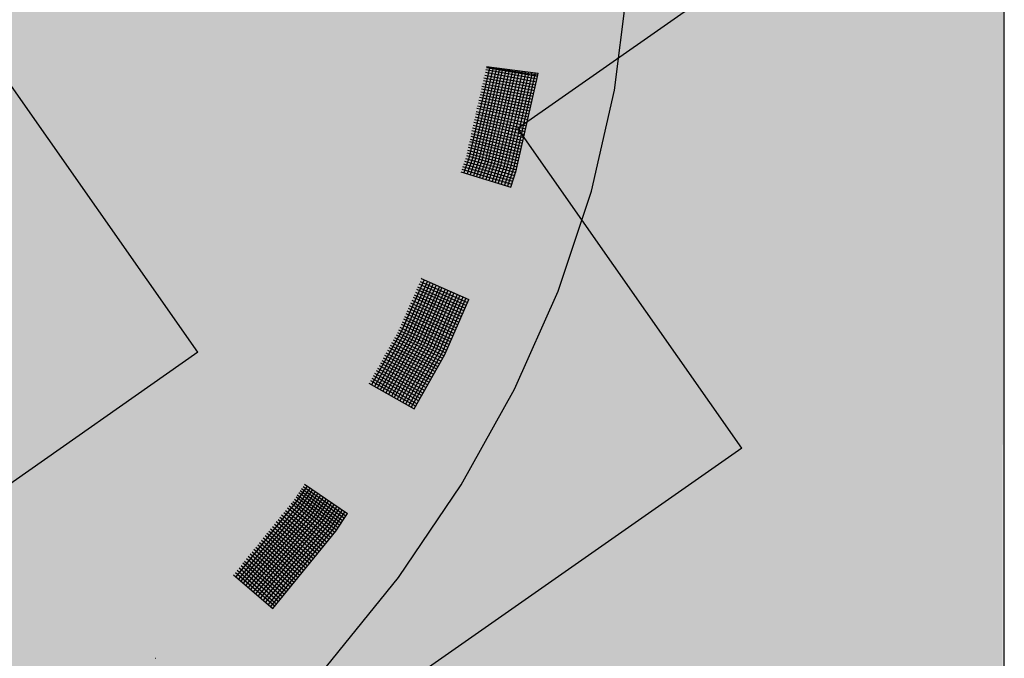
# Model space of a CAD drawing. Extents: x 4.2 to 26.1, y 5.6 to 15.6.
# Drawn here: x 6.4 to 6.8, y 12.6 to 12.8 of the extents above; entities that cross this region are included whole.
import ezdxf

# ---------------------------------------------------------------- set-up
doc = ezdxf.new("R2010")
doc.units = 0
doc.linetypes.add('CONTINUA', pattern=[0])
doc.layers.add('STANDARD', color=7, linetype='CONTINUOUS')

# ---------------------------------------------------------------- blocks, each defined once
blk = doc.blocks.new('ELEMENTO_RETINO_30')
at = {"layer": 'STANDARD', "color": 1, "linetype": 'CONTINUA'}
for p, q in [((-4.28852, 1.74695), (-4.28358, 1.78622)), ((-4.33651, 1.75539), (-4.34435, 1.72119)), ((-4.33651, 1.75539), (-4.34435, 1.72119)), ((-4.33524, 1.75511), (-4.34311, 1.72081)), ((-4.33524, 1.75511), (-4.34311, 1.72081)), ((-4.33403, 1.75495), (-4.34196, 1.72046)), ((-4.33403, 1.75495), (-4.34196, 1.72046)), ((-4.33285, 1.7547), (-4.34071, 1.72009)), ((-4.33285, 1.7547), (-4.34071, 1.72009)), ((-4.33165, 1.75454), (-4.33954, 1.71984)), ((-4.33165, 1.75454), (-4.33954, 1.71984)), ((-4.33795, 1.75478), (-4.31823, 1.75121)), ((-4.33795, 1.75478), (-4.31823, 1.75121)), ((-4.33767, 1.75599), (-4.33777, 1.756)), ((-4.33767, 1.75599), (-4.33777, 1.756)), ((-4.33776, 1.75576), (-4.31796, 1.7528)), ((-4.33776, 1.75576), (-4.31796, 1.7528)), ((-4.3377, 1.75595), (-4.31788, 1.75341)), ((-4.3377, 1.75595), (-4.31788, 1.75341)), ((-4.33769, 1.75564), (-4.31801, 1.7523)), ((-4.33769, 1.75564), (-4.31801, 1.7523)), ((-4.33767, 1.75599), (-4.33767, 1.75599)), ((-4.33767, 1.75599), (-4.33767, 1.75599)), ((-4.33767, 1.75599), (-4.33767, 1.75599)), ((-4.33767, 1.75599), (-4.33767, 1.75599)), ((-4.33767, 1.75599), (-4.33767, 1.75599)), ((-4.33767, 1.75599), (-4.33767, 1.75599)), ((-4.33767, 1.75599), (-4.33767, 1.75599)), ((-4.33767, 1.75599), (-4.33767, 1.75599)), ((-4.33659, 1.75583), (-4.33651, 1.75539)), ((-4.33659, 1.75583), (-4.33651, 1.75539)), ((-4.33528, 1.75564), (-4.33524, 1.75511)), ((-4.33528, 1.75564), (-4.33524, 1.75511)), ((-4.33408, 1.75549), (-4.33403, 1.75495)), ((-4.33408, 1.75549), (-4.33403, 1.75495)), ((-4.33278, 1.7553), (-4.33285, 1.7547)), ((-4.33278, 1.7553), (-4.33285, 1.7547)), ((-4.33157, 1.75514), (-4.33165, 1.75454)), ((-4.33157, 1.75514), (-4.33165, 1.75454)), ((-4.33027, 1.75496), (-4.33037, 1.75426)), ((-4.33027, 1.75496), (-4.33037, 1.75426)), ((-4.32916, 1.75483), (-4.32917, 1.7541)), ((-4.32916, 1.75483), (-4.32917, 1.7541)), ((-4.32782, 1.75474), (-4.32789, 1.75382)), ((-4.32782, 1.75474), (-4.32789, 1.75382)), ((-4.32662, 1.75459), (-4.32669, 1.75367)), ((-4.32662, 1.75459), (-4.32669, 1.75367)), ((-4.32532, 1.7544), (-4.32541, 1.75339)), ((-4.32532, 1.7544), (-4.32541, 1.75339)), ((-4.33891, 1.75057), (-4.31925, 1.74682)), ((-4.33891, 1.75057), (-4.31925, 1.74682)), ((-4.33868, 1.75166), (-4.31903, 1.7479)), ((-4.33868, 1.75166), (-4.31903, 1.7479)), ((-4.3384, 1.75261), (-4.3188, 1.74898)), ((-4.3384, 1.75261), (-4.3188, 1.74898)), ((-4.33037, 1.75426), (-4.33829, 1.71946)), ((-4.33037, 1.75426), (-4.33829, 1.71946)), ((-4.33814, 1.75379), (-4.31846, 1.75013)), ((-4.33814, 1.75379), (-4.31846, 1.75013)), ((-4.32917, 1.7541), (-4.33714, 1.71911)), ((-4.32917, 1.7541), (-4.33714, 1.71911)), ((-4.32789, 1.75382), (-4.3359, 1.71873)), ((-4.32789, 1.75382), (-4.3359, 1.71873)), ((-4.32669, 1.75367), (-4.33472, 1.71848)), ((-4.32669, 1.75367), (-4.33472, 1.71848)), ((-4.32541, 1.75339), (-4.33348, 1.71811)), ((-4.32541, 1.75339), (-4.33348, 1.71811)), ((-4.32421, 1.75323), (-4.33233, 1.71776)), ((-4.32421, 1.75323), (-4.33233, 1.71776)), ((-4.32293, 1.75295), (-4.33108, 1.71738)), ((-4.32293, 1.75295), (-4.33108, 1.71738)), ((-4.32173, 1.75279), (-4.32991, 1.71713)), ((-4.32173, 1.75279), (-4.32991, 1.71713)), ((-4.32045, 1.75251), (-4.32866, 1.71675)), ((-4.32045, 1.75251), (-4.32866, 1.71675)), ((-4.31934, 1.75239), (-4.32751, 1.71641)), ((-4.31934, 1.75239), (-4.32751, 1.71641)), ((-4.32627, 1.71603), (-4.31807, 1.7521)), ((-4.32627, 1.71603), (-4.31807, 1.7521)), ((-4.32411, 1.75425), (-4.32421, 1.75323)), ((-4.32411, 1.75425), (-4.32421, 1.75323)), ((-4.3229, 1.75409), (-4.32293, 1.75295)), ((-4.3229, 1.75409), (-4.32293, 1.75295)), ((-4.3217, 1.75393), (-4.32173, 1.75279)), ((-4.3217, 1.75393), (-4.32173, 1.75279)), ((-4.32039, 1.75375), (-4.32045, 1.75251)), ((-4.32039, 1.75375), (-4.32045, 1.75251)), ((-4.31919, 1.75359), (-4.31934, 1.75239)), ((-4.31919, 1.75359), (-4.31934, 1.75239)), ((-4.31807, 1.7521), (-4.31788, 1.75341)), ((-4.31807, 1.7521), (-4.31788, 1.75341)), ((-4.31796, 1.7528), (-4.31796, 1.7528)), ((-4.31796, 1.7528), (-4.31796, 1.7528)), ((-4.33967, 1.74736), (-4.32007, 1.74341)), ((-4.33967, 1.74736), (-4.32007, 1.74341)), ((-4.33945, 1.74844), (-4.31982, 1.74459)), ((-4.33945, 1.74844), (-4.31982, 1.74459)), ((-4.33913, 1.74949), (-4.3195, 1.74564)), ((-4.33913, 1.74949), (-4.3195, 1.74564)), ((-4.29742, 1.70803), (-4.28852, 1.74695)), ((-4.34066, 1.74306), (-4.32112, 1.73892)), ((-4.34066, 1.74306), (-4.32112, 1.73892)), ((-4.34041, 1.74424), (-4.32077, 1.74007)), ((-4.34041, 1.74424), (-4.32077, 1.74007)), ((-4.34012, 1.74519), (-4.32055, 1.74115)), ((-4.34012, 1.74519), (-4.32055, 1.74115)), ((-4.33989, 1.74627), (-4.3203, 1.74233)), ((-4.33989, 1.74627), (-4.3203, 1.74233)), ((-4.34139, 1.73994), (-4.32182, 1.73558)), ((-4.34139, 1.73994), (-4.32182, 1.73558)), ((-4.34111, 1.74089), (-4.32159, 1.73666)), ((-4.34111, 1.74089), (-4.32159, 1.73666)), ((-4.34085, 1.74207), (-4.32134, 1.73784)), ((-4.34085, 1.74207), (-4.32134, 1.73784)), ((-4.34238, 1.73564), (-4.32289, 1.73099)), ((-4.34238, 1.73564), (-4.32289, 1.73099)), ((-4.34206, 1.73669), (-4.32267, 1.73208)), ((-4.34206, 1.73669), (-4.32267, 1.73208)), ((-4.34184, 1.73777), (-4.32241, 1.73325)), ((-4.34184, 1.73777), (-4.32241, 1.73325)), ((-4.34165, 1.73876), (-4.32207, 1.7344)), ((-4.34165, 1.73876), (-4.32207, 1.7344)), ((-4.34305, 1.73239), (-4.32371, 1.72759)), ((-4.34305, 1.73239), (-4.32371, 1.72759)), ((-4.34283, 1.73347), (-4.32336, 1.72873)), ((-4.34283, 1.73347), (-4.32336, 1.72873)), ((-4.3426, 1.73456), (-4.32314, 1.72982)), ((-4.3426, 1.73456), (-4.32314, 1.72982)), ((-4.34404, 1.72809), (-4.32466, 1.72307)), ((-4.34404, 1.72809), (-4.32466, 1.72307)), ((-4.34379, 1.72927), (-4.32441, 1.72424)), ((-4.34379, 1.72927), (-4.32441, 1.72424)), ((-4.34359, 1.73026), (-4.32419, 1.72533)), ((-4.34359, 1.73026), (-4.32419, 1.72533)), ((-4.34337, 1.73134), (-4.32393, 1.7265)), ((-4.34337, 1.73134), (-4.32393, 1.7265)), ((-4.34477, 1.72497), (-4.32545, 1.71975)), ((-4.34477, 1.72497), (-4.32545, 1.71975)), ((-4.34458, 1.72596), (-4.32523, 1.72084)), ((-4.34458, 1.72596), (-4.32523, 1.72084)), ((-4.34423, 1.72711), (-4.32498, 1.72201)), ((-4.34423, 1.72711), (-4.32498, 1.72201)), ((-4.34435, 1.72119), (-4.3464, 1.71512)), ((-4.34435, 1.72119), (-4.3464, 1.71512)), ((-4.34576, 1.72067), (-4.3265, 1.71526)), ((-4.34576, 1.72067), (-4.3265, 1.71526)), ((-4.34544, 1.72173), (-4.32618, 1.71632)), ((-4.34544, 1.72173), (-4.32618, 1.71632)), ((-4.34522, 1.72281), (-4.32593, 1.71749)), ((-4.34522, 1.72281), (-4.32593, 1.71749)), ((-4.34311, 1.72081), (-4.34515, 1.71474)), ((-4.34311, 1.72081), (-4.34515, 1.71474)), ((-4.345, 1.72389), (-4.32571, 1.71858)), ((-4.345, 1.72389), (-4.32571, 1.71858)), ((-4.34196, 1.72046), (-4.344, 1.7144)), ((-4.34196, 1.72046), (-4.344, 1.7144)), ((-4.34691, 1.71757), (-4.32773, 1.71188)), ((-4.34691, 1.71757), (-4.32773, 1.71188)), ((-4.34649, 1.7186), (-4.32729, 1.713)), ((-4.34649, 1.7186), (-4.32729, 1.713)), ((-4.34617, 1.71965), (-4.32694, 1.71414)), ((-4.34617, 1.71965), (-4.32694, 1.71414)), ((-4.34071, 1.72009), (-4.34276, 1.71402)), ((-4.34071, 1.72009), (-4.34276, 1.71402)), ((-4.33954, 1.71984), (-4.34161, 1.71367)), ((-4.33954, 1.71984), (-4.34161, 1.71367)), ((-4.33829, 1.71946), (-4.34037, 1.71329)), ((-4.33829, 1.71946), (-4.34037, 1.71329)), ((-4.33714, 1.71911), (-4.33922, 1.71295)), ((-4.33714, 1.71911), (-4.33922, 1.71295)), ((-4.3359, 1.71873), (-4.33797, 1.71257)), ((-4.3359, 1.71873), (-4.33797, 1.71257)), ((-4.33472, 1.71848), (-4.33682, 1.71222)), ((-4.33472, 1.71848), (-4.33682, 1.71222)), ((-4.33348, 1.71811), (-4.33558, 1.71185)), ((-4.33348, 1.71811), (-4.33558, 1.71185)), ((-4.33233, 1.71776), (-4.33443, 1.7115)), ((-4.33233, 1.71776), (-4.33443, 1.7115)), ((-4.33108, 1.71738), (-4.33319, 1.71112)), ((-4.33108, 1.71738), (-4.33319, 1.71112)), ((-4.32991, 1.71713), (-4.33204, 1.71077)), ((-4.32991, 1.71713), (-4.33204, 1.71077)), ((-4.32866, 1.71675), (-4.33079, 1.7104)), ((-4.32866, 1.71675), (-4.33079, 1.7104)), ((-4.34754, 1.71547), (-4.3284, 1.70967)), ((-4.34754, 1.71547), (-4.3284, 1.70967)), ((-4.34723, 1.71652), (-4.32805, 1.71082)), ((-4.34723, 1.71652), (-4.32805, 1.71082)), ((-4.32751, 1.71641), (-4.32964, 1.71005)), ((-4.32751, 1.71641), (-4.32964, 1.71005)), ((-4.3284, 1.70967), (-4.32627, 1.71603)), ((-4.3284, 1.70967), (-4.32627, 1.71603)), ((-4.3284, 1.70967), (-4.3284, 1.70967)), ((-4.3284, 1.70967), (-4.3284, 1.70967)), ((-4.3284, 1.70967), (-4.3284, 1.70967)), ((-4.3284, 1.70967), (-4.3284, 1.70967)), ((-4.31025, 1.66965), (-4.29742, 1.70803)), ((-4.36165, 1.67398), (-4.37058, 1.65375)), ((-4.36165, 1.67398), (-4.37058, 1.65375)), ((-4.36042, 1.67351), (-4.3694, 1.65319)), ((-4.36042, 1.67351), (-4.3694, 1.65319)), ((-4.35933, 1.67301), (-4.36836, 1.6526)), ((-4.35933, 1.67301), (-4.36836, 1.6526)), ((-4.35815, 1.67245), (-4.36718, 1.65205)), ((-4.35815, 1.67245), (-4.36718, 1.65205)), ((-4.35705, 1.67195), (-4.36613, 1.65146)), ((-4.35705, 1.67195), (-4.36613, 1.65146)), ((-4.35582, 1.67148), (-4.36495, 1.6509)), ((-4.35582, 1.67148), (-4.36495, 1.6509)), ((-4.36416, 1.67137), (-4.34596, 1.66313)), ((-4.36416, 1.67137), (-4.34596, 1.66313)), ((-4.36365, 1.67247), (-4.34545, 1.66422)), ((-4.36365, 1.67247), (-4.34545, 1.66422)), ((-4.36325, 1.67339), (-4.34495, 1.66532)), ((-4.36325, 1.67339), (-4.34495, 1.66532)), ((-4.36273, 1.67461), (-4.36276, 1.67451)), ((-4.36273, 1.67461), (-4.36276, 1.67451)), ((-4.36274, 1.67448), (-4.34444, 1.66641)), ((-4.36274, 1.67448), (-4.34444, 1.66641)), ((-4.36273, 1.67461), (-4.36273, 1.67461)), ((-4.36273, 1.67461), (-4.36273, 1.67461)), ((-4.36273, 1.67461), (-4.36273, 1.67461)), ((-4.36273, 1.67461), (-4.36273, 1.67461)), ((-4.36273, 1.67461), (-4.36273, 1.67461)), ((-4.36273, 1.67461), (-4.36273, 1.67461)), ((-4.36273, 1.67461), (-4.36273, 1.67461)), ((-4.36273, 1.67461), (-4.36273, 1.67461)), ((-4.36544, 1.66831), (-4.34733, 1.65989)), ((-4.36544, 1.66831), (-4.34733, 1.65989)), ((-4.36503, 1.66923), (-4.34683, 1.66098)), ((-4.36503, 1.66923), (-4.34683, 1.66098)), ((-4.36461, 1.67037), (-4.34632, 1.66208)), ((-4.36461, 1.67037), (-4.34632, 1.66208)), ((-4.35482, 1.67102), (-4.36386, 1.6504)), ((-4.35482, 1.67102), (-4.36386, 1.6504)), ((-4.35364, 1.67047), (-4.36273, 1.64976)), ((-4.35364, 1.67047), (-4.36273, 1.64976)), ((-4.35254, 1.66997), (-4.36163, 1.64925)), ((-4.35254, 1.66997), (-4.36163, 1.64925)), ((-4.35136, 1.66941), (-4.36045, 1.6487)), ((-4.35136, 1.66941), (-4.36045, 1.6487)), ((-4.35022, 1.66899), (-4.35941, 1.64811)), ((-4.35022, 1.66899), (-4.35941, 1.64811)), ((-4.34904, 1.66844), (-4.35823, 1.64755)), ((-4.34904, 1.66844), (-4.35823, 1.64755)), ((-4.34795, 1.66794), (-4.35713, 1.64705)), ((-4.34795, 1.66794), (-4.35713, 1.64705)), ((-4.34676, 1.66738), (-4.356, 1.64641)), ((-4.34676, 1.66738), (-4.356, 1.64641)), ((-4.32693, 1.63201), (-4.31025, 1.66965)), ((-4.36736, 1.66411), (-4.34921, 1.65555)), ((-4.36736, 1.66411), (-4.34921, 1.65555)), ((-4.36685, 1.6652), (-4.34875, 1.65678)), ((-4.36685, 1.6652), (-4.34875, 1.65678)), ((-4.3664, 1.66621), (-4.34829, 1.65779)), ((-4.3664, 1.66621), (-4.34829, 1.65779)), ((-4.36589, 1.6673), (-4.34779, 1.65888)), ((-4.36589, 1.6673), (-4.34779, 1.65888)), ((-4.34562, 1.66697), (-4.35491, 1.6459)), ((-4.34562, 1.66697), (-4.35491, 1.6459)), ((-4.35373, 1.64535), (-4.34444, 1.66641)), ((-4.35373, 1.64535), (-4.34444, 1.66641)), ((-4.34495, 1.66532), (-4.34495, 1.66532)), ((-4.34495, 1.66532), (-4.34495, 1.66532)), ((-4.36914, 1.65994), (-4.35118, 1.65126)), ((-4.36914, 1.65994), (-4.35118, 1.65126)), ((-4.36864, 1.66104), (-4.35063, 1.65245)), ((-4.36864, 1.66104), (-4.35063, 1.65245)), ((-4.36827, 1.66209), (-4.35017, 1.65345)), ((-4.36827, 1.66209), (-4.35017, 1.65345)), ((-4.36776, 1.66319), (-4.34967, 1.65455)), ((-4.36776, 1.66319), (-4.34967, 1.65455)), ((-4.37051, 1.65692), (-4.35251, 1.64811)), ((-4.37051, 1.65692), (-4.35251, 1.64811)), ((-4.37005, 1.65793), (-4.35206, 1.64912)), ((-4.37005, 1.65793), (-4.35206, 1.64912)), ((-4.36955, 1.65902), (-4.35164, 1.65026)), ((-4.36955, 1.65902), (-4.35164, 1.65026)), ((-4.37058, 1.65375), (-4.38183, 1.63369)), ((-4.37058, 1.65375), (-4.38183, 1.63369)), ((-4.3694, 1.65319), (-4.3807, 1.63304)), ((-4.3694, 1.65319), (-4.3807, 1.63304)), ((-4.36836, 1.6526), (-4.37966, 1.63245)), ((-4.36836, 1.6526), (-4.37966, 1.63245)), ((-4.37246, 1.65286), (-4.35457, 1.64387)), ((-4.37246, 1.65286), (-4.35457, 1.64387)), ((-4.37192, 1.65382), (-4.35402, 1.64483)), ((-4.37192, 1.65382), (-4.35402, 1.64483)), ((-4.37147, 1.65482), (-4.35352, 1.64592)), ((-4.37147, 1.65482), (-4.35352, 1.64592)), ((-4.37101, 1.65583), (-4.35307, 1.64693)), ((-4.37101, 1.65583), (-4.35307, 1.64693)), ((-4.36718, 1.65205), (-4.37853, 1.63181)), ((-4.36718, 1.65205), (-4.37853, 1.63181)), ((-4.36613, 1.65146), (-4.37748, 1.63122)), ((-4.36613, 1.65146), (-4.37748, 1.63122)), ((-4.36495, 1.6509), (-4.37635, 1.63058)), ((-4.36495, 1.6509), (-4.37635, 1.63058)), ((-4.36386, 1.6504), (-4.37531, 1.62999)), ((-4.36386, 1.6504), (-4.37531, 1.62999)), ((-4.37468, 1.64895), (-4.35688, 1.63978)), ((-4.37468, 1.64895), (-4.35688, 1.63978)), ((-4.36273, 1.64976), (-4.37418, 1.62935)), ((-4.36273, 1.64976), (-4.37418, 1.62935)), ((-4.37414, 1.6499), (-4.35634, 1.64074)), ((-4.37414, 1.6499), (-4.35634, 1.64074)), ((-4.37355, 1.65095), (-4.35575, 1.64178)), ((-4.37355, 1.65095), (-4.35575, 1.64178)), ((-4.36163, 1.64925), (-4.37313, 1.62876)), ((-4.36163, 1.64925), (-4.37313, 1.62876)), ((-4.37305, 1.65182), (-4.35516, 1.64283)), ((-4.37305, 1.65182), (-4.35516, 1.64283)), ((-4.36045, 1.6487), (-4.372, 1.62811)), ((-4.36045, 1.6487), (-4.372, 1.62811)), ((-4.37685, 1.64512), (-4.3592, 1.63569)), ((-4.37685, 1.64512), (-4.3592, 1.63569)), ((-4.37636, 1.64599), (-4.35866, 1.63665)), ((-4.37636, 1.64599), (-4.35866, 1.63665)), ((-4.37577, 1.64703), (-4.35802, 1.63778)), ((-4.37577, 1.64703), (-4.35802, 1.63778)), ((-4.37522, 1.64799), (-4.35748, 1.63874)), ((-4.37522, 1.64799), (-4.35748, 1.63874)), ((-4.35941, 1.64811), (-4.37096, 1.62752)), ((-4.35941, 1.64811), (-4.37096, 1.62752)), ((-4.35823, 1.64755), (-4.36982, 1.62688)), ((-4.35823, 1.64755), (-4.36982, 1.62688)), ((-4.35713, 1.64705), (-4.36878, 1.62629)), ((-4.35713, 1.64705), (-4.36878, 1.62629)), ((-4.356, 1.64641), (-4.36765, 1.62565)), ((-4.356, 1.64641), (-4.36765, 1.62565)), ((-4.35491, 1.6459), (-4.3666, 1.62506)), ((-4.35491, 1.6459), (-4.3666, 1.62506)), ((-4.36547, 1.62442), (-4.35373, 1.64535)), ((-4.36547, 1.62442), (-4.35373, 1.64535)), ((-4.37898, 1.64115), (-4.36143, 1.63155)), ((-4.37898, 1.64115), (-4.36143, 1.63155)), ((-4.37844, 1.64211), (-4.36084, 1.6326)), ((-4.37844, 1.64211), (-4.36084, 1.6326)), ((-4.3779, 1.64307), (-4.36025, 1.63364)), ((-4.3779, 1.64307), (-4.36025, 1.63364)), ((-4.37736, 1.64402), (-4.35979, 1.63465)), ((-4.37736, 1.64402), (-4.35979, 1.63465)), ((-4.3812, 1.63724), (-4.3637, 1.62755)), ((-4.3812, 1.63724), (-4.3637, 1.62755)), ((-4.38066, 1.63819), (-4.36316, 1.62851)), ((-4.38066, 1.63819), (-4.36316, 1.62851)), ((-4.38007, 1.63924), (-4.36256, 1.62955)), ((-4.38007, 1.63924), (-4.36256, 1.62955)), ((-4.37957, 1.64011), (-4.36202, 1.63051)), ((-4.37957, 1.64011), (-4.36202, 1.63051)), ((-4.38288, 1.63428), (-4.36547, 1.62442)), ((-4.38288, 1.63428), (-4.36547, 1.62442)), ((-4.38229, 1.63532), (-4.36488, 1.62546)), ((-4.38229, 1.63532), (-4.36488, 1.62546)), ((-4.38174, 1.63628), (-4.36434, 1.62642)), ((-4.38174, 1.63628), (-4.36434, 1.62642)), ((-4.34739, 1.59529), (-4.32693, 1.63201)), ((-4.36547, 1.62442), (-4.36547, 1.62442)), ((-4.36547, 1.62442), (-4.36547, 1.62442)), ((-4.36547, 1.62442), (-4.36547, 1.62442)), ((-4.36547, 1.62442), (-4.36547, 1.62442)), ((-4.40659, 1.59478), (-4.41074, 1.58871)), ((-4.40659, 1.59478), (-4.41074, 1.58871)), ((-4.40981, 1.59226), (-4.39353, 1.58067)), ((-4.40981, 1.59226), (-4.39353, 1.58067)), ((-4.40554, 1.59401), (-4.40969, 1.58794)), ((-4.40554, 1.59401), (-4.40969, 1.58794)), ((-4.4093, 1.59301), (-4.39295, 1.5815)), ((-4.4093, 1.59301), (-4.39295, 1.5815)), ((-4.40458, 1.59344), (-4.40878, 1.58716)), ((-4.40458, 1.59344), (-4.40878, 1.58716)), ((-4.40872, 1.59383), (-4.39224, 1.58247)), ((-4.40872, 1.59383), (-4.39224, 1.58247)), ((-4.40815, 1.59466), (-4.39167, 1.5833)), ((-4.40815, 1.59466), (-4.39167, 1.5833)), ((-4.40353, 1.59267), (-4.40772, 1.58639)), ((-4.40353, 1.59267), (-4.40772, 1.58639)), ((-4.40759, 1.59552), (-4.40759, 1.59552)), ((-4.40759, 1.59552), (-4.40759, 1.59552)), ((-4.40759, 1.59552), (-4.40759, 1.59552)), ((-4.40759, 1.59552), (-4.40759, 1.59552)), ((-4.40759, 1.59552), (-4.40759, 1.59552)), ((-4.40759, 1.59552), (-4.40759, 1.59552)), ((-4.40759, 1.59552), (-4.40759, 1.59552)), ((-4.40759, 1.59552), (-4.40759, 1.59552)), ((-4.40759, 1.59552), (-4.40759, 1.59552)), ((-4.40759, 1.59552), (-4.40759, 1.59552)), ((-4.40757, 1.59548), (-4.39111, 1.58426)), ((-4.40757, 1.59548), (-4.39111, 1.58426)), ((-4.40248, 1.59204), (-4.40675, 1.58569)), ((-4.40248, 1.59204), (-4.40675, 1.58569)), ((-4.37152, 1.55969), (-4.34739, 1.59529)), ((-4.41074, 1.58871), (-4.43399, 1.55991)), ((-4.41074, 1.58871), (-4.43399, 1.55991)), ((-4.41268, 1.58814), (-4.39673, 1.57617)), ((-4.41268, 1.58814), (-4.39673, 1.57617)), ((-4.41203, 1.5889), (-4.39594, 1.57708)), ((-4.41203, 1.5889), (-4.39594, 1.57708)), ((-4.41139, 1.5898), (-4.3953, 1.57798)), ((-4.41139, 1.5898), (-4.3953, 1.57798)), ((-4.41081, 1.59062), (-4.39466, 1.57888)), ((-4.41081, 1.59062), (-4.39466, 1.57888)), ((-4.41038, 1.59144), (-4.39409, 1.57971)), ((-4.41038, 1.59144), (-4.39409, 1.57971)), ((-4.40143, 1.59127), (-4.4057, 1.58492)), ((-4.40143, 1.59127), (-4.4057, 1.58492)), ((-4.40046, 1.59057), (-4.40472, 1.58421)), ((-4.40046, 1.59057), (-4.40472, 1.58421)), ((-4.39934, 1.58987), (-4.40367, 1.58344)), ((-4.39934, 1.58987), (-4.40367, 1.58344)), ((-4.39836, 1.58917), (-4.40269, 1.58274)), ((-4.39836, 1.58917), (-4.40269, 1.58274)), ((-4.39724, 1.58847), (-4.40164, 1.58197)), ((-4.39724, 1.58847), (-4.40164, 1.58197)), ((-4.40969, 1.58794), (-4.433, 1.55906)), ((-4.40969, 1.58794), (-4.433, 1.55906)), ((-4.40878, 1.58716), (-4.43209, 1.55828)), ((-4.40878, 1.58716), (-4.43209, 1.55828)), ((-4.40772, 1.58639), (-4.4311, 1.55743)), ((-4.40772, 1.58639), (-4.4311, 1.55743)), ((-4.40675, 1.58569), (-4.43019, 1.55665)), ((-4.40675, 1.58569), (-4.43019, 1.55665)), ((-4.4057, 1.58492), (-4.42921, 1.5558)), ((-4.4057, 1.58492), (-4.42921, 1.5558)), ((-4.40472, 1.58421), (-4.42829, 1.55502)), ((-4.40472, 1.58421), (-4.42829, 1.55502)), ((-4.4156, 1.58458), (-4.39963, 1.57247)), ((-4.4156, 1.58458), (-4.39963, 1.57247)), ((-4.41488, 1.58542), (-4.39899, 1.57337)), ((-4.41488, 1.58542), (-4.39899, 1.57337)), ((-4.41418, 1.58639), (-4.39815, 1.57436)), ((-4.41418, 1.58639), (-4.39815, 1.57436)), ((-4.41346, 1.58723), (-4.39743, 1.5752)), ((-4.41346, 1.58723), (-4.39743, 1.5752)), ((-4.39627, 1.58777), (-4.40066, 1.58126)), ((-4.39627, 1.58777), (-4.40066, 1.58126)), ((-4.39515, 1.58707), (-4.39968, 1.58041)), ((-4.39515, 1.58707), (-4.39968, 1.58041)), ((-4.39418, 1.58637), (-4.3987, 1.57971)), ((-4.39418, 1.58637), (-4.3987, 1.57971)), ((-4.39312, 1.5856), (-4.39765, 1.57894)), ((-4.39312, 1.5856), (-4.39765, 1.57894)), ((-4.39208, 1.58497), (-4.39667, 1.57823)), ((-4.39208, 1.58497), (-4.39667, 1.57823)), ((-4.39562, 1.57746), (-4.39111, 1.58426)), ((-4.39562, 1.57746), (-4.39111, 1.58426)), ((-4.40367, 1.58344), (-4.42731, 1.55418)), ((-4.40367, 1.58344), (-4.42731, 1.55418)), ((-4.40269, 1.58274), (-4.4264, 1.5534)), ((-4.40269, 1.58274), (-4.4264, 1.5534)), ((-4.40164, 1.58197), (-4.42541, 1.55255)), ((-4.40164, 1.58197), (-4.42541, 1.55255)), ((-4.40066, 1.58126), (-4.4245, 1.55177)), ((-4.40066, 1.58126), (-4.4245, 1.55177)), ((-4.41845, 1.5811), (-4.40262, 1.56884)), ((-4.41845, 1.5811), (-4.40262, 1.56884)), ((-4.41774, 1.58193), (-4.4019, 1.56968)), ((-4.41774, 1.58193), (-4.4019, 1.56968)), ((-4.41702, 1.58277), (-4.4012, 1.57065)), ((-4.41702, 1.58277), (-4.4012, 1.57065)), ((-4.41638, 1.58367), (-4.40041, 1.57156)), ((-4.41638, 1.58367), (-4.40041, 1.57156)), ((-4.39167, 1.5833), (-4.39167, 1.5833)), ((-4.39167, 1.5833), (-4.39167, 1.5833)), ((-4.39968, 1.58041), (-4.42351, 1.55092)), ((-4.39968, 1.58041), (-4.42351, 1.55092)), ((-4.3987, 1.57971), (-4.4226, 1.55014)), ((-4.3987, 1.57971), (-4.4226, 1.55014)), ((-4.42201, 1.57664), (-4.40637, 1.56415)), ((-4.42201, 1.57664), (-4.40637, 1.56415)), ((-4.39765, 1.57894), (-4.42161, 1.54929)), ((-4.39765, 1.57894), (-4.42161, 1.54929)), ((-4.4213, 1.57748), (-4.4056, 1.56521)), ((-4.4213, 1.57748), (-4.4056, 1.56521)), ((-4.39667, 1.57823), (-4.4207, 1.54851)), ((-4.39667, 1.57823), (-4.4207, 1.54851)), ((-4.42066, 1.57838), (-4.40488, 1.56604)), ((-4.42066, 1.57838), (-4.40488, 1.56604)), ((-4.41987, 1.57929), (-4.4041, 1.56695)), ((-4.41987, 1.57929), (-4.4041, 1.56695)), ((-4.41972, 1.54767), (-4.39562, 1.57746)), ((-4.41972, 1.54767), (-4.39562, 1.57746)), ((-4.41916, 1.58012), (-4.40346, 1.56785)), ((-4.41916, 1.58012), (-4.40346, 1.56785)), ((-4.42493, 1.57308), (-4.40935, 1.56052)), ((-4.42493, 1.57308), (-4.40935, 1.56052)), ((-4.42415, 1.574), (-4.40857, 1.56143)), ((-4.42415, 1.574), (-4.40857, 1.56143)), ((-4.42343, 1.57483), (-4.40787, 1.56241)), ((-4.42343, 1.57483), (-4.40787, 1.56241)), ((-4.42273, 1.57581), (-4.40709, 1.56332)), ((-4.42273, 1.57581), (-4.40709, 1.56332)), ((-4.42771, 1.56954), (-4.41226, 1.55682)), ((-4.42771, 1.56954), (-4.41226, 1.55682)), ((-4.427, 1.57051), (-4.41156, 1.5578)), ((-4.427, 1.57051), (-4.41156, 1.5578)), ((-4.42629, 1.57135), (-4.41084, 1.55863)), ((-4.42629, 1.57135), (-4.41084, 1.55863)), ((-4.42557, 1.57218), (-4.40999, 1.55962)), ((-4.42557, 1.57218), (-4.40999, 1.55962)), ((-4.43063, 1.56598), (-4.41525, 1.55319)), ((-4.43063, 1.56598), (-4.41525, 1.55319)), ((-4.42984, 1.56689), (-4.41446, 1.5541)), ((-4.42984, 1.56689), (-4.41446, 1.5541)), ((-4.4292, 1.56779), (-4.41382, 1.555)), ((-4.4292, 1.56779), (-4.41382, 1.555)), ((-4.42842, 1.5687), (-4.41298, 1.55599)), ((-4.42842, 1.5687), (-4.41298, 1.55599)), ((-4.43412, 1.5616), (-4.41893, 1.54858)), ((-4.43412, 1.5616), (-4.41893, 1.54858)), ((-4.4334, 1.56243), (-4.41822, 1.54941)), ((-4.4334, 1.56243), (-4.41822, 1.54941)), ((-4.4327, 1.56341), (-4.41745, 1.55047)), ((-4.4327, 1.56341), (-4.41745, 1.55047)), ((-4.43198, 1.56424), (-4.41673, 1.5513)), ((-4.43198, 1.56424), (-4.41673, 1.5513)), ((-4.43128, 1.56522), (-4.41603, 1.55228)), ((-4.43128, 1.56522), (-4.41603, 1.55228)), ((-4.4349, 1.56069), (-4.41972, 1.54767)), ((-4.4349, 1.56069), (-4.41972, 1.54767)), ((-4.39919, 1.52538), (-4.37152, 1.55969)), ((-4.41972, 1.54767), (-4.41972, 1.54767)), ((-4.41972, 1.54767), (-4.41972, 1.54767)), ((-4.41972, 1.54767), (-4.41972, 1.54767)), ((-4.41972, 1.54767), (-4.41972, 1.54767)), ((-4.46492, 1.52859), (-4.46485, 1.52867)), ((-4.46492, 1.52859), (-4.46485, 1.52867)), ((-4.46492, 1.52859), (-4.46492, 1.52859)), ((-4.46492, 1.52859), (-4.46492, 1.52859)), ((-4.46492, 1.52859), (-4.46492, 1.52859)), ((-4.46492, 1.52859), (-4.46492, 1.52859)), ((-4.46492, 1.52859), (-4.46492, 1.52859)), ((-4.46492, 1.52859), (-4.46492, 1.52859)), ((-4.46492, 1.52859), (-4.46492, 1.52859)), ((-4.46492, 1.52859), (-4.46492, 1.52859))]:
    blk.add_line(p, q, dxfattribs=at)

msp = doc.modelspace()

# ---------------------------------------------------------------- hatches: boundary and pattern name
at = {"layer": 'STANDARD', "linetype": 'CONTINUA'}
h = msp.add_hatch(dxfattribs=at)
h.set_pattern_fill('RETINO', scale=0.15, angle=125, style=0, pattern_type=2)
h.set_pattern_definition([(125, (10.54812, 11.11987), (-0.2089093, 0.0368363), [0.15, -0.15]), (215, (10.54812, 11.11987), (-0.0368363, -0.2089093), [0.15, -0.15])])
h.paths.add_polyline_path([(5.2642, 12.00867), (6.8242, 12.00867), (6.8242, 13.72425), (5.2642, 13.72425)], flags=0)
msp.add_hatch(color=1, dxfattribs=at).paths.add_polyline_path([(6.82706, 13.42401), (6.78625, 13.42324), (6.74556, 13.42092), (6.70508, 13.41707), (6.66495, 13.41169), (6.62525, 13.40479), (6.58611, 13.39641), (6.54763, 13.38655), (6.50991, 13.37525), (6.47306, 13.36254), (6.43718, 13.34845), (6.40237, 13.33302), (6.36872, 13.3163), (6.33633, 13.29832), (6.30528, 13.27914), (6.27567, 13.25882), (6.24756, 13.2374), (6.22104, 13.21494), (6.19618, 13.19152), (6.17304, 13.16718), (6.1517, 13.142), (6.13221, 13.11605), (6.11462, 13.08939), (6.09898, 13.06211), (6.08534, 13.03427), (6.07373, 13.00596), (6.06418, 12.97724), (6.05672, 12.9482), (6.05138, 12.91892), (6.04815, 12.88947), (6.04706, 12.85994), (6.04811, 12.83042), (6.05129, 12.80097), (6.05659, 12.77168), (6.06401, 12.74264), (6.07351, 12.71391), (6.08508, 12.68559), (6.09869, 12.65774), (6.11428, 12.63044), (6.13183, 12.60378), (6.15129, 12.57781), (6.17259, 12.55261), (6.19569, 12.52826), (6.22051, 12.50481), (6.247, 12.48234), (6.27508, 12.4609), (6.30467, 12.44055), (6.33569, 12.42135), (6.36805, 12.40334), (6.40168, 12.38659), (6.43646, 12.37114), (6.47232, 12.35702), (6.50915, 12.34428), (6.54685, 12.33295), (6.58532, 12.32307), (6.62445, 12.31465), (6.66413, 12.30773), (6.70427, 12.30232), (6.74473, 12.29843), (6.78543, 12.29608), (6.82623, 12.29528)])
h = msp.add_hatch(color=1, dxfattribs=at)
h.paths.add_polyline_path([(5.27159, 12.51967), (5.18427, 12.61725), (5.20336, 12.59169), (5.22431, 12.56686), (5.24707, 12.54284)])
h.paths.add_polyline_path([(5.27491, 13.20607), (5.27159, 12.51967), (5.2978, 12.49743), (5.32562, 12.47618), (5.35498, 12.45598), (5.3858, 12.43687), (5.41799, 12.41891), (5.45148, 12.40216), (5.48616, 12.38664), (5.52195, 12.37242), (5.55874, 12.35952), (5.59644, 12.34798), (5.63495, 12.33784), (5.67416, 12.32911), (5.71396, 12.32183), (5.75425, 12.31601), (5.79491, 12.31166), (5.83585, 12.30881), (5.87694, 12.30746), (5.91807, 12.30761), (5.95914, 12.30926), (6.00003, 12.3124), (6.04063, 12.31704), (6.08083, 12.32315), (6.12052, 12.33072), (6.1596, 12.33973), (6.19796, 12.35015), (6.23549, 12.36196), (6.27209, 12.37513), (6.30767, 12.38961), (6.34212, 12.40537), (6.37536, 12.42237), (6.40729, 12.44056), (6.43782, 12.45989), (6.46689, 12.4803), (6.49439, 12.50175), (6.52027, 12.52418), (6.54445, 12.54752), (6.56686, 12.57171), (6.58745, 12.59669), (6.60615, 12.62238), (6.62292, 12.64872), (6.63772, 12.67564), (6.6505, 12.70307), (6.66122, 12.73092), (6.66986, 12.75912), (6.6764, 12.78761), (6.68082, 12.81629), (6.6831, 12.84509), (6.68324, 12.87394), (6.68124, 12.90276), (6.6771, 12.93146), (6.67084, 12.95997), (6.66247, 12.98822), (6.65201, 13.01612), (6.6395, 13.0436), (6.62496, 13.07059), (6.60845, 13.09701), (6.58999, 13.1228), (6.56964, 13.14787), (6.54747, 13.17217), (6.52352, 13.19562), (6.49786, 13.21817), (6.47056, 13.23975), (6.44169, 13.26031), (6.41134, 13.27978), (6.37959, 13.29812), (6.34652, 13.31528), (6.31222, 13.3312), (6.27678, 13.34585), (6.24031, 13.35919), (6.20289, 13.37118), (6.16464, 13.38178), (6.12565, 13.39098), (6.08603, 13.39874), (6.04589, 13.40504), (6.00533, 13.40987), (5.96448, 13.41321), (5.92343, 13.41506), (5.88229, 13.4154), (5.84119, 13.41424), (5.80023, 13.41158), (5.75953, 13.40744), (5.71918, 13.40181), (5.67931, 13.39471), (5.64002, 13.38617), (5.60141, 13.37621), (5.5636, 13.36485), (5.52668, 13.35213), (5.49076, 13.33807), (5.45593, 13.32273), (5.42228, 13.30613), (5.38991, 13.28833), (5.35891, 13.26937), (5.32936, 13.2493), (5.30133, 13.22818)])

# ---------------------------------------------------------------- linework, layer by layer
at = {"layer": 'STANDARD', "color": 7, "linetype": 'CONTINUA'}
msp.add_line((6.82706, 12.00867), (6.82706, 13.97585), dxfattribs=at)

# ---------------------------------------------------------------- block references
at = {"layer": 'STANDARD', "color": 1, "linetype": 'CONTINUA'}
msp.add_blockref('ELEMENTO_RETINO_30', (10.96594, 11.0462), dxfattribs=at)

doc.saveas('drawing.dxf')
